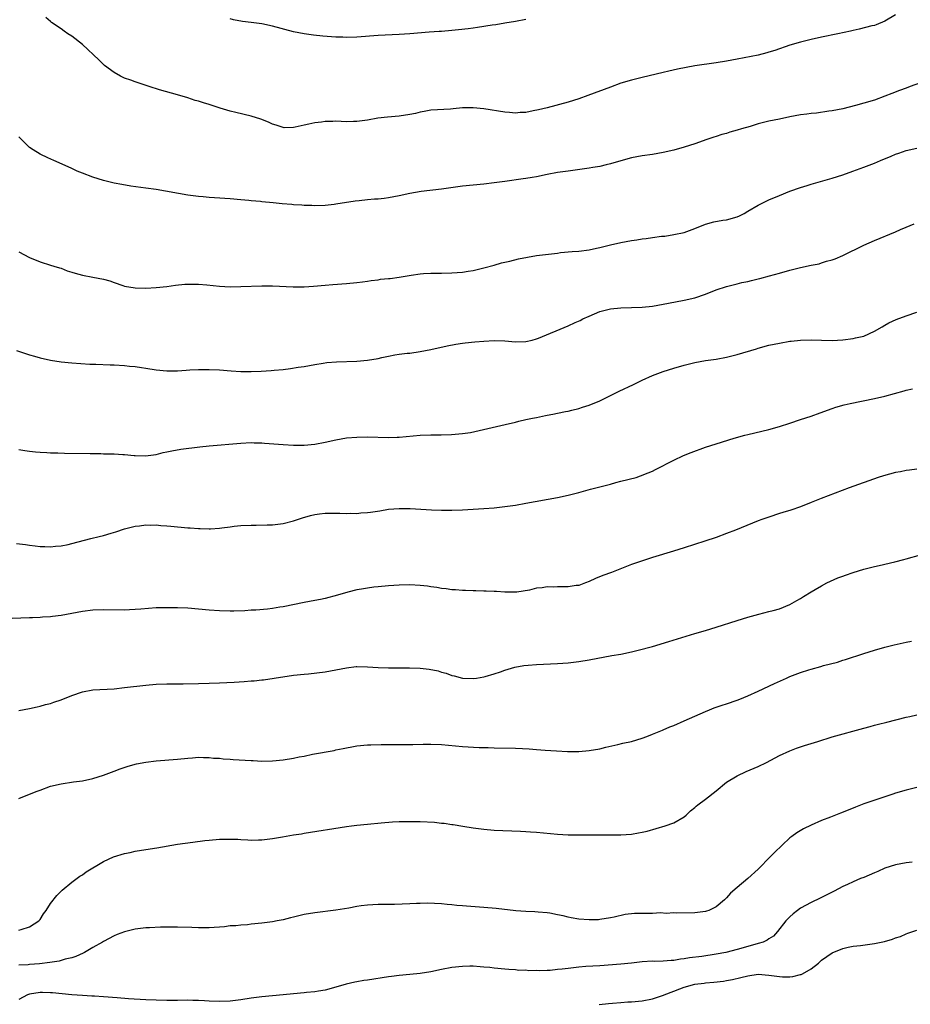
# Model space of a CAD drawing. Units: inches. Extents: x 2583000 to 2586000, y 1551000 to 1554000.
# Drawn here: x 2585557 to 2585726, y 1551149 to 1551336 of the extents above; entities that cross this region are included whole.
import ezdxf

# ---------------------------------------------------------------- set-up
doc = ezdxf.new("R2010")
doc.units = ezdxf.units.IN
doc.header["$MEASUREMENT"] = 0
doc.layers.add('LD25831551_10ft', color=82, linetype='Continuous')

msp = doc.modelspace()

# ---------------------------------------------------------------- linework, layer by layer
at = {"layer": 'LD25831551_10ft'}
for points, elevation in [([(2585723, 1551336.63), (2585721, 1551335.41), (2585719.3, 1551334.7), (2585719, 1551334.59), (2585718.49, 1551334.49), (2585716.11, 1551333.89), (2585715, 1551333.66), (2585714.47, 1551333.53), (2585712.07, 1551333), (2585709, 1551332.36), (2585707, 1551331.92), (2585705, 1551331.43), (2585703, 1551330.83), (2585700.14, 1551329.86), (2585699, 1551329.5), (2585698.61, 1551329.39), (2585697, 1551328.99), (2585693, 1551328.21), (2585691, 1551327.85), (2585689, 1551327.52), (2585685, 1551326.93), (2585683.36, 1551326.64), (2585681.7, 1551326.3), (2585680.07, 1551325.93), (2585679, 1551325.66), (2585675, 1551324.76), (2585673, 1551324.25), (2585671, 1551323.63), (2585669, 1551322.92), (2585664.7, 1551321.3), (2585663, 1551320.7), (2585661, 1551320.07), (2585657.01, 1551319), (2585655.4, 1551318.6), (2585654.39, 1551318.39), (2585653, 1551318.13), (2585651.91, 1551318.09), (2585651, 1551318), (2585649.89, 1551318.11), (2585649, 1551318.15), (2585645, 1551318.79), (2585643, 1551319), (2585641, 1551318.96), (2585639.2, 1551318.8), (2585638.75, 1551318.75), (2585635, 1551318.54), (2585633.72, 1551318.28), (2585633, 1551318.18), (2585632.07, 1551317.93), (2585631, 1551317.71), (2585629, 1551317.41), (2585626.77, 1551317.23), (2585624.97, 1551317.03), (2585623, 1551316.67), (2585621, 1551316.37), (2585620.37, 1551316.37), (2585619, 1551316.32), (2585617, 1551316.43), (2585616.41, 1551316.41), (2585615, 1551316.42), (2585614.3, 1551316.3), (2585613, 1551316.17), (2585611.88, 1551315.88), (2585611, 1551315.72), (2585609.31, 1551315.31), (2585609, 1551315.26), (2585607.22, 1551315.22), (2585607, 1551315.23), (2585605.68, 1551315.68), (2585605, 1551315.89), (2585604.28, 1551316.28), (2585602.83, 1551316.83), (2585601, 1551317.38), (2585598.08, 1551318.08), (2585597, 1551318.35), (2585595.08, 1551318.92), (2585593, 1551319.6), (2585591.92, 1551319.92), (2585591, 1551320.22), (2585590.38, 1551320.38), (2585589, 1551320.85), (2585587, 1551321.45), (2585583.58, 1551322.42), (2585581.66, 1551323), (2585579, 1551323.88), (2585578.21, 1551324.21), (2585577, 1551324.62), (2585576.25, 1551325), (2585575, 1551325.68), (2585573.22, 1551327), (2585573, 1551327.19), (2585572.1, 1551328.1), (2585571.13, 1551329), (2585570.05, 1551330.05), (2585569, 1551330.95), (2585567, 1551332.54), (2585566.28, 1551333), (2585565.53, 1551333.53), (2585565, 1551333.93), (2585563.15, 1551335.15), (2585563, 1551335.31), (2585562.1, 1551336.1)], 8050), ([(2585653, 1551335.69), (2585651, 1551335.32), (2585649, 1551335), (2585647.3, 1551334.7), (2585646.62, 1551334.62), (2585643.83, 1551334.17), (2585643, 1551334.08), (2585642.06, 1551333.94), (2585640.26, 1551333.74), (2585639, 1551333.62), (2585637, 1551333.47), (2585636.55, 1551333.45), (2585634.67, 1551333.33), (2585631, 1551333.02), (2585629, 1551332.87), (2585625, 1551332.69), (2585621, 1551332.39), (2585619, 1551332.32), (2585618.34, 1551332.34), (2585617, 1551332.36), (2585614.55, 1551332.55), (2585612.76, 1551332.76), (2585611, 1551333), (2585609, 1551333.4), (2585605, 1551334.46), (2585603, 1551334.87), (2585601, 1551335.15), (2585599.35, 1551335.35), (2585597.65, 1551335.65), (2585597, 1551335.85)], 8060), ([(2585727.75, 1551323.75), (2585725.78, 1551323), (2585725, 1551322.73), (2585723.74, 1551322.26), (2585722.3, 1551321.7), (2585721, 1551321.18), (2585719, 1551320.46), (2585717, 1551319.85), (2585715.43, 1551319.43), (2585713, 1551318.82), (2585711, 1551318.41), (2585710.34, 1551318.34), (2585708.02, 1551317.98), (2585707, 1551317.91), (2585706.22, 1551317.78), (2585705, 1551317.63), (2585703, 1551317.26), (2585701, 1551316.86), (2585699, 1551316.44), (2585697, 1551315.94), (2585695.47, 1551315.47), (2585693.83, 1551315), (2585693, 1551314.73), (2585691.64, 1551314.36), (2585691, 1551314.14), (2585690.08, 1551313.92), (2585689, 1551313.56), (2585688.57, 1551313.43), (2585687.28, 1551313), (2585685, 1551312.19), (2585683, 1551311.55), (2585681, 1551310.99), (2585679, 1551310.53), (2585677, 1551310.17), (2585675, 1551309.87), (2585673, 1551309.51), (2585670.96, 1551308.96), (2585669, 1551308.35), (2585668.17, 1551308.17), (2585667, 1551307.86), (2585665.66, 1551307.66), (2585665, 1551307.53), (2585661, 1551307.02), (2585659, 1551306.72), (2585657, 1551306.34), (2585655, 1551305.93), (2585654.19, 1551305.81), (2585653, 1551305.59), (2585652.47, 1551305.53), (2585649, 1551305.05), (2585647, 1551304.75), (2585645, 1551304.52), (2585643, 1551304.33), (2585641, 1551304.13), (2585637, 1551303.61), (2585633.14, 1551303.14), (2585631, 1551302.77), (2585629, 1551302.31), (2585627, 1551301.92), (2585626.16, 1551301.84), (2585625, 1551301.71), (2585624.31, 1551301.69), (2585623, 1551301.59), (2585621.4, 1551301.4), (2585620.67, 1551301.33), (2585617, 1551300.72), (2585616.67, 1551300.67), (2585615, 1551300.48), (2585613, 1551300.42), (2585612.47, 1551300.47), (2585611, 1551300.5), (2585610.57, 1551300.57), (2585609, 1551300.64), (2585608.68, 1551300.68), (2585606.81, 1551300.81), (2585605.11, 1551301), (2585603, 1551301.2), (2585602.75, 1551301.25), (2585601, 1551301.38), (2585600.55, 1551301.45), (2585599, 1551301.57), (2585597, 1551301.76), (2585594.05, 1551301.95), (2585593, 1551301.99), (2585591.89, 1551302.11), (2585591, 1551302.17), (2585589, 1551302.47), (2585583, 1551303.5), (2585581, 1551303.8), (2585578.18, 1551304.18), (2585576.45, 1551304.45), (2585575, 1551304.73), (2585573, 1551305.23), (2585571, 1551305.83), (2585569, 1551306.6), (2585568.04, 1551307), (2585567, 1551307.51), (2585564.6, 1551308.6), (2585563.61, 1551309), (2585562.49, 1551309.51), (2585561, 1551310.23), (2585559.71, 1551311), (2585559, 1551311.5), (2585558.23, 1551312.23), (2585557.46, 1551313), (2585557, 1551313.5)], 8040), ([(2585557, 1551291.73), (2585559, 1551290.62), (2585561, 1551289.82), (2585563, 1551289.21), (2585563.6, 1551289), (2585564.67, 1551288.67), (2585565, 1551288.6), (2585566.14, 1551288.14), (2585567, 1551287.88), (2585567.65, 1551287.65), (2585569, 1551287.27), (2585571, 1551286.91), (2585573, 1551286.53), (2585574.21, 1551286.21), (2585575, 1551285.89), (2585576.66, 1551285.34), (2585577, 1551285.24), (2585579, 1551284.91), (2585581, 1551284.85), (2585583, 1551284.93), (2585585, 1551285.15), (2585586.61, 1551285.39), (2585588.43, 1551285.57), (2585589, 1551285.59), (2585589.57, 1551285.57), (2585591, 1551285.58), (2585592.56, 1551285.44), (2585595, 1551285.2), (2585597, 1551285.11), (2585599, 1551285.12), (2585603, 1551285.26), (2585605, 1551285.25), (2585608.91, 1551285.09), (2585611, 1551285.1), (2585612.79, 1551285.21), (2585615, 1551285.43), (2585616.45, 1551285.55), (2585619, 1551285.71), (2585621, 1551285.9), (2585622.03, 1551286.03), (2585623, 1551286.17), (2585623.71, 1551286.29), (2585625, 1551286.42), (2585625.49, 1551286.51), (2585627, 1551286.64), (2585627.31, 1551286.69), (2585629, 1551286.9), (2585631.28, 1551287.28), (2585633, 1551287.52), (2585633.58, 1551287.58), (2585635, 1551287.66), (2585635.68, 1551287.68), (2585637, 1551287.68), (2585639, 1551287.72), (2585641, 1551287.88), (2585642.06, 1551288.06), (2585643, 1551288.2), (2585645, 1551288.67), (2585647, 1551289.21), (2585648.4, 1551289.6), (2585649.93, 1551289.93), (2585651.61, 1551290.39), (2585653.28, 1551290.72), (2585655, 1551291.01), (2585657.3, 1551291.3), (2585659, 1551291.48), (2585659.56, 1551291.56), (2585661.78, 1551291.78), (2585663, 1551291.87), (2585665, 1551292.11), (2585666.38, 1551292.38), (2585667, 1551292.52), (2585668.99, 1551293.01), (2585671, 1551293.48), (2585673, 1551293.86), (2585674, 1551294), (2585675, 1551294.18), (2585675.75, 1551294.25), (2585677, 1551294.45), (2585678.67, 1551294.67), (2585679.29, 1551294.71), (2585681, 1551294.97), (2585683, 1551295.4), (2585685, 1551296.11), (2585687, 1551296.93), (2585688.6, 1551297.4), (2585690.29, 1551297.71), (2585691, 1551297.8), (2585693, 1551298.36), (2585693.44, 1551298.56), (2585694.3, 1551299), (2585695, 1551299.39), (2585697, 1551300.58), (2585698.62, 1551301.38), (2585699, 1551301.56), (2585701, 1551302.39), (2585703, 1551303.18), (2585705, 1551303.9), (2585706.28, 1551304.28), (2585707, 1551304.51), (2585711, 1551305.65), (2585713, 1551306.3), (2585714.91, 1551307), (2585717, 1551307.72), (2585719, 1551308.48), (2585720.15, 1551309), (2585722.15, 1551309.85), (2585723, 1551310.23), (2585723.59, 1551310.41), (2585725, 1551310.92), (2585727, 1551311.34)], 8030), ([(2585556.53, 1551273), (2585559, 1551272.21), (2585559.93, 1551271.93), (2585561, 1551271.63), (2585563, 1551271.17), (2585565, 1551270.86), (2585567, 1551270.67), (2585570.44, 1551270.44), (2585571.57, 1551270.43), (2585574.3, 1551270.3), (2585575, 1551270.3), (2585577, 1551270.18), (2585577.93, 1551270.07), (2585579, 1551269.98), (2585580.2, 1551269.8), (2585581, 1551269.7), (2585583, 1551269.39), (2585585, 1551269.18), (2585586.8, 1551269.2), (2585587, 1551269.19), (2585588.67, 1551269.33), (2585589.36, 1551269.36), (2585591, 1551269.46), (2585593, 1551269.46), (2585595, 1551269.37), (2585597.19, 1551269.19), (2585599, 1551269.07), (2585600.95, 1551269.05), (2585602.87, 1551269.13), (2585604.75, 1551269.25), (2585605.32, 1551269.32), (2585607, 1551269.46), (2585608.39, 1551269.61), (2585609.85, 1551269.85), (2585611, 1551270.01), (2585613, 1551270.38), (2585614.62, 1551270.62), (2585615.27, 1551270.73), (2585617.13, 1551270.87), (2585621, 1551271), (2585623, 1551271.18), (2585625, 1551271.54), (2585625.71, 1551271.71), (2585627, 1551271.98), (2585628.2, 1551272.2), (2585629, 1551272.32), (2585630.51, 1551272.51), (2585631, 1551272.55), (2585633, 1551272.81), (2585635, 1551273.19), (2585638.09, 1551273.91), (2585639.76, 1551274.24), (2585641, 1551274.4), (2585641.51, 1551274.49), (2585643.32, 1551274.68), (2585645, 1551274.8), (2585647, 1551274.89), (2585649, 1551274.83), (2585651, 1551274.68), (2585653, 1551274.72), (2585654.2, 1551275), (2585655, 1551275.22), (2585655.37, 1551275.37), (2585661, 1551277.72), (2585662.32, 1551278.32), (2585663.28, 1551278.72), (2585663.81, 1551279), (2585665, 1551279.55), (2585667, 1551280.41), (2585669, 1551280.94), (2585671, 1551281.11), (2585673, 1551281.17), (2585675, 1551281.25), (2585677, 1551281.44), (2585679, 1551281.78), (2585680, 1551282), (2585683, 1551282.55), (2585685, 1551283), (2585687, 1551283.72), (2585689, 1551284.52), (2585691, 1551285.16), (2585692.5, 1551285.5), (2585693, 1551285.66), (2585693.88, 1551285.88), (2585695, 1551286.12), (2585695.7, 1551286.3), (2585697, 1551286.58), (2585697.31, 1551286.69), (2585699.14, 1551287.14), (2585701, 1551287.68), (2585703, 1551288.24), (2585705, 1551288.75), (2585707, 1551289.17), (2585708.53, 1551289.47), (2585709, 1551289.61), (2585709.92, 1551289.92), (2585711, 1551290.21), (2585711.59, 1551290.41), (2585713, 1551291.02), (2585717, 1551293), (2585719, 1551293.87), (2585723, 1551295.52), (2585723.93, 1551295.93), (2585725, 1551296.37), (2585726.55, 1551297)], 8020), ([(2585557, 1551254.29), (2585558.1, 1551254.1), (2585559, 1551253.96), (2585560.14, 1551253.86), (2585561, 1551253.75), (2585562.3, 1551253.7), (2585563, 1551253.65), (2585564.37, 1551253.63), (2585565.59, 1551253.59), (2585570.47, 1551253.53), (2585571, 1551253.5), (2585572.51, 1551253.49), (2585573, 1551253.47), (2585575, 1551253.43), (2585576.66, 1551253.34), (2585577, 1551253.34), (2585578.84, 1551253.16), (2585579, 1551253.16), (2585580.93, 1551253.07), (2585583, 1551253.34), (2585584.31, 1551253.69), (2585585, 1551253.81), (2585585.96, 1551254.04), (2585587.68, 1551254.32), (2585591.23, 1551254.77), (2585593.04, 1551254.96), (2585599, 1551255.48), (2585601, 1551255.59), (2585601.56, 1551255.56), (2585603, 1551255.55), (2585603.49, 1551255.49), (2585607, 1551255.23), (2585609, 1551255.12), (2585611, 1551255.11), (2585613, 1551255.28), (2585615, 1551255.67), (2585617, 1551256.12), (2585619, 1551256.46), (2585621, 1551256.64), (2585623, 1551256.69), (2585627, 1551256.57), (2585628.6, 1551256.6), (2585629, 1551256.62), (2585633, 1551256.98), (2585635, 1551257.05), (2585636.96, 1551257.04), (2585638.9, 1551257.1), (2585641, 1551257.3), (2585642.48, 1551257.52), (2585644.15, 1551257.85), (2585649.05, 1551259), (2585651, 1551259.47), (2585651.64, 1551259.64), (2585653, 1551259.93), (2585654.23, 1551260.23), (2585655, 1551260.36), (2585656.73, 1551260.73), (2585657, 1551260.77), (2585658.08, 1551261), (2585659, 1551261.17), (2585660.52, 1551261.48), (2585661, 1551261.55), (2585661.7, 1551261.7), (2585663, 1551262.02), (2585663.73, 1551262.27), (2585665, 1551262.65), (2585667, 1551263.5), (2585670.68, 1551265.32), (2585673.4, 1551266.6), (2585675, 1551267.41), (2585677, 1551268.31), (2585679, 1551269.06), (2585681, 1551269.67), (2585683, 1551270.26), (2585685, 1551270.76), (2585687, 1551271.11), (2585689, 1551271.37), (2585691, 1551271.76), (2585693, 1551272.29), (2585696.64, 1551273.36), (2585697, 1551273.48), (2585699, 1551274.02), (2585701, 1551274.44), (2585703, 1551274.77), (2585703.22, 1551274.78), (2585705, 1551274.99), (2585707.05, 1551275.05), (2585709, 1551274.96), (2585711, 1551274.93), (2585713, 1551275.04), (2585715, 1551275.3), (2585715.41, 1551275.41), (2585717, 1551275.77), (2585719, 1551276.66), (2585720.46, 1551277.54), (2585721, 1551277.81), (2585721.74, 1551278.26), (2585723.1, 1551278.9), (2585725, 1551279.62), (2585727, 1551280.27)], 8010), ([(2585556.5, 1551236.5), (2585558.26, 1551236.26), (2585559, 1551236.14), (2585560.05, 1551236.05), (2585561, 1551235.92), (2585561.91, 1551235.91), (2585563, 1551235.83), (2585563.94, 1551235.94), (2585565, 1551236.02), (2585566.31, 1551236.31), (2585567, 1551236.45), (2585570.6, 1551237.4), (2585572.21, 1551237.79), (2585573, 1551237.99), (2585574.43, 1551238.43), (2585575.33, 1551238.67), (2585577, 1551239.23), (2585579, 1551239.74), (2585579.84, 1551239.84), (2585581, 1551240.01), (2585581.97, 1551239.97), (2585583, 1551240), (2585583.88, 1551239.88), (2585585, 1551239.82), (2585585.73, 1551239.73), (2585589, 1551239.43), (2585589.42, 1551239.42), (2585591, 1551239.29), (2585591.3, 1551239.3), (2585593, 1551239.24), (2585593.26, 1551239.27), (2585595, 1551239.35), (2585595.43, 1551239.43), (2585597, 1551239.63), (2585597.73, 1551239.73), (2585599, 1551239.87), (2585601, 1551239.94), (2585601.92, 1551239.92), (2585603.98, 1551239.98), (2585605, 1551240.04), (2585607, 1551240.29), (2585609, 1551240.75), (2585610.69, 1551241.31), (2585612.21, 1551241.79), (2585613, 1551241.97), (2585613.9, 1551242.1), (2585615, 1551242.22), (2585617, 1551242.23), (2585617.78, 1551242.22), (2585619, 1551242.16), (2585619.79, 1551242.21), (2585621, 1551242.17), (2585621.72, 1551242.28), (2585623, 1551242.33), (2585623.56, 1551242.44), (2585625.32, 1551242.68), (2585627, 1551242.96), (2585629, 1551243.12), (2585631.1, 1551243.1), (2585635.15, 1551242.85), (2585637, 1551242.78), (2585639, 1551242.78), (2585641, 1551242.85), (2585643, 1551242.95), (2585645, 1551243.09), (2585647, 1551243.26), (2585649, 1551243.48), (2585651, 1551243.76), (2585653, 1551244.09), (2585659, 1551245.18), (2585661, 1551245.62), (2585663, 1551246.15), (2585665.23, 1551246.77), (2585669, 1551247.73), (2585670, 1551248), (2585671, 1551248.25), (2585673.86, 1551249), (2585674.73, 1551249.27), (2585676.17, 1551249.83), (2585677, 1551250.2), (2585677.53, 1551250.47), (2585681, 1551252.26), (2585682.87, 1551253.13), (2585684.28, 1551253.72), (2585687, 1551254.71), (2585689, 1551255.36), (2585692.41, 1551256.41), (2585694.43, 1551257), (2585695, 1551257.15), (2585699, 1551258.07), (2585701, 1551258.63), (2585703, 1551259.27), (2585705, 1551259.93), (2585707, 1551260.61), (2585708.75, 1551261.25), (2585711, 1551262.04), (2585711.72, 1551262.28), (2585713.28, 1551262.72), (2585714.4, 1551263), (2585719, 1551263.92), (2585721, 1551264.37), (2585724.62, 1551265.38), (2585725, 1551265.54), (2585726.21, 1551265.79)], 8000), ([(2585727, 1551250.58), (2585725.65, 1551250.35), (2585725, 1551250.28), (2585723.93, 1551250.07), (2585723, 1551249.92), (2585720.69, 1551249.31), (2585719.73, 1551249), (2585714.19, 1551247), (2585708.9, 1551245), (2585707, 1551244.22), (2585705, 1551243.44), (2585703.18, 1551242.82), (2585701.67, 1551242.33), (2585701, 1551242.13), (2585699, 1551241.48), (2585697.7, 1551241), (2585697, 1551240.74), (2585692.68, 1551239), (2585691, 1551238.35), (2585689, 1551237.62), (2585686.89, 1551236.89), (2585683, 1551235.63), (2585680.95, 1551235), (2585677, 1551233.85), (2585674.86, 1551233.14), (2585673, 1551232.47), (2585669.19, 1551231), (2585667.59, 1551230.41), (2585666.16, 1551229.84), (2585665, 1551229.29), (2585664.31, 1551229), (2585663, 1551228.55), (2585662.51, 1551228.51), (2585661, 1551228.26), (2585659, 1551228.24), (2585658.18, 1551228.18), (2585657, 1551228.25), (2585656.05, 1551228.05), (2585655, 1551228.03), (2585653.66, 1551227.66), (2585651.29, 1551227.29), (2585651, 1551227.26), (2585649, 1551227.29), (2585647.41, 1551227.41), (2585647, 1551227.4), (2585645.48, 1551227.48), (2585645, 1551227.46), (2585643.52, 1551227.52), (2585643, 1551227.51), (2585641.57, 1551227.57), (2585641, 1551227.57), (2585639.68, 1551227.68), (2585639, 1551227.71), (2585637.87, 1551227.87), (2585637, 1551227.98), (2585636.13, 1551228.13), (2585635, 1551228.28), (2585634.37, 1551228.37), (2585633, 1551228.5), (2585631, 1551228.62), (2585629, 1551228.61), (2585627, 1551228.48), (2585625, 1551228.29), (2585624.2, 1551228.2), (2585623, 1551228.04), (2585621.85, 1551227.85), (2585621, 1551227.69), (2585619.26, 1551227.26), (2585617.33, 1551226.67), (2585615, 1551226.07), (2585614.1, 1551225.9), (2585613, 1551225.66), (2585611, 1551225.3), (2585607, 1551224.51), (2585606.41, 1551224.4), (2585605, 1551224.19), (2585604.07, 1551224.07), (2585601.87, 1551223.87), (2585601, 1551223.84), (2585599.75, 1551223.75), (2585597.69, 1551223.69), (2585597, 1551223.69), (2585595, 1551223.74), (2585593, 1551223.88), (2585589, 1551224.2), (2585587, 1551224.29), (2585585, 1551224.32), (2585583, 1551224.27), (2585580.06, 1551224.06), (2585579, 1551223.97), (2585577.94, 1551223.94), (2585577, 1551223.88), (2585573, 1551223.92), (2585571, 1551223.84), (2585569, 1551223.58), (2585567, 1551223.2), (2585565, 1551222.85), (2585563.33, 1551222.67), (2585563, 1551222.61), (2585561.47, 1551222.53), (2585561, 1551222.47), (2585559.59, 1551222.41), (2585559, 1551222.37), (2585555.74, 1551222.26)], 7990), ([(2585557, 1551204.86), (2585559, 1551205.23), (2585560.44, 1551205.56), (2585561, 1551205.67), (2585562.04, 1551205.96), (2585563, 1551206.18), (2585563.6, 1551206.4), (2585565, 1551206.86), (2585567, 1551207.7), (2585569, 1551208.41), (2585571, 1551208.76), (2585575, 1551208.98), (2585577, 1551209.18), (2585581, 1551209.66), (2585583, 1551209.85), (2585585, 1551209.93), (2585588.07, 1551209.93), (2585591, 1551209.97), (2585593, 1551210.02), (2585595, 1551210.08), (2585597.78, 1551210.22), (2585599.66, 1551210.34), (2585601, 1551210.46), (2585601.52, 1551210.48), (2585603, 1551210.66), (2585603.32, 1551210.68), (2585605.34, 1551211), (2585609, 1551211.51), (2585611, 1551211.74), (2585611.8, 1551211.8), (2585615, 1551212.14), (2585617, 1551212.52), (2585619, 1551212.96), (2585620.83, 1551213.17), (2585621, 1551213.19), (2585623, 1551213.12), (2585625, 1551212.98), (2585627, 1551212.9), (2585629, 1551212.91), (2585630.94, 1551212.94), (2585633, 1551212.89), (2585634.7, 1551212.7), (2585636.36, 1551212.36), (2585637, 1551212.13), (2585637.92, 1551211.92), (2585639, 1551211.48), (2585639.41, 1551211.42), (2585641, 1551211), (2585643, 1551210.91), (2585643.66, 1551211), (2585645, 1551211.2), (2585645.26, 1551211.26), (2585647, 1551211.79), (2585648.19, 1551212.19), (2585649, 1551212.49), (2585650.93, 1551213.07), (2585652.63, 1551213.37), (2585653.43, 1551213.43), (2585655, 1551213.57), (2585659, 1551213.74), (2585661, 1551213.9), (2585662.03, 1551214.03), (2585663, 1551214.15), (2585665, 1551214.47), (2585669.24, 1551215.24), (2585671, 1551215.53), (2585673, 1551215.94), (2585674.25, 1551216.25), (2585676.99, 1551216.99), (2585680.09, 1551217.91), (2585685, 1551219.43), (2585687, 1551220), (2585689, 1551220.6), (2585693, 1551221.91), (2585695, 1551222.53), (2585697.1, 1551223.1), (2585699, 1551223.57), (2585699.81, 1551223.81), (2585701, 1551224.12), (2585703, 1551224.94), (2585704.32, 1551225.68), (2585705, 1551226.09), (2585705.54, 1551226.46), (2585707, 1551227.34), (2585707.75, 1551227.75), (2585709, 1551228.47), (2585710.01, 1551229), (2585712.05, 1551229.95), (2585713, 1551230.29), (2585713.51, 1551230.49), (2585715, 1551231), (2585717, 1551231.6), (2585719, 1551232.11), (2585720.44, 1551232.44), (2585721, 1551232.55), (2585722.88, 1551233), (2585724.54, 1551233.46), (2585725, 1551233.6), (2585727.7, 1551234.3)], 7980), ([(2585557, 1551188.17), (2585559.02, 1551189), (2585560.45, 1551189.55), (2585561, 1551189.79), (2585563, 1551190.5), (2585565, 1551190.99), (2585567.33, 1551191.33), (2585569, 1551191.53), (2585571, 1551191.98), (2585573, 1551192.62), (2585575, 1551193.36), (2585576.18, 1551193.82), (2585577.69, 1551194.31), (2585579.27, 1551194.73), (2585581, 1551195.08), (2585583, 1551195.32), (2585587, 1551195.61), (2585589, 1551195.82), (2585589.88, 1551195.88), (2585591, 1551195.99), (2585591.93, 1551195.93), (2585593, 1551195.96), (2585593.84, 1551195.84), (2585595, 1551195.8), (2585595.69, 1551195.69), (2585597, 1551195.61), (2585597.56, 1551195.56), (2585601, 1551195.37), (2585601.36, 1551195.36), (2585603, 1551195.28), (2585605, 1551195.29), (2585607, 1551195.49), (2585609, 1551195.83), (2585610.06, 1551196.06), (2585611, 1551196.23), (2585612.57, 1551196.57), (2585616.7, 1551197.3), (2585617, 1551197.38), (2585618.37, 1551197.63), (2585619, 1551197.79), (2585620.04, 1551197.96), (2585621, 1551198.15), (2585623, 1551198.34), (2585623.63, 1551198.37), (2585625.58, 1551198.42), (2585627, 1551198.4), (2585627.59, 1551198.41), (2585629, 1551198.38), (2585630.38, 1551198.38), (2585631.56, 1551198.44), (2585633.52, 1551198.48), (2585635, 1551198.48), (2585637, 1551198.39), (2585641, 1551198.06), (2585644.14, 1551197.86), (2585645.84, 1551197.84), (2585647, 1551197.78), (2585651, 1551197.74), (2585652.34, 1551197.66), (2585653.6, 1551197.6), (2585655, 1551197.47), (2585656.67, 1551197.33), (2585658.8, 1551197.2), (2585660.89, 1551197.11), (2585663, 1551197.1), (2585665, 1551197.26), (2585667, 1551197.6), (2585668.12, 1551197.88), (2585670.39, 1551198.39), (2585671.36, 1551198.64), (2585673, 1551199), (2585675, 1551199.6), (2585675.91, 1551199.91), (2585677, 1551200.35), (2585678.86, 1551201.14), (2585679, 1551201.18), (2585680.26, 1551201.74), (2585681, 1551202.03), (2585683, 1551202.87), (2585687, 1551204.69), (2585687.74, 1551205), (2585688.64, 1551205.36), (2585689, 1551205.45), (2585690.14, 1551205.86), (2585691, 1551206.1), (2585693, 1551206.81), (2585693.48, 1551207), (2585695, 1551207.64), (2585697, 1551208.51), (2585700.05, 1551209.95), (2585702.36, 1551211), (2585703, 1551211.27), (2585705, 1551212.05), (2585706.56, 1551212.56), (2585707, 1551212.7), (2585708.83, 1551213.17), (2585709.34, 1551213.34), (2585711.99, 1551214.01), (2585713, 1551214.36), (2585713.5, 1551214.5), (2585717, 1551215.63), (2585719, 1551216.26), (2585721, 1551216.83), (2585722.71, 1551217.29), (2585725, 1551217.82), (2585726.01, 1551217.99)], 7970), ([(2585557, 1551163.23), (2585557.39, 1551163.39), (2585559, 1551163.89), (2585560.78, 1551165), (2585561, 1551165.27), (2585561.65, 1551166.35), (2585562.12, 1551167), (2585563, 1551168.28), (2585564.16, 1551169.84), (2585565, 1551170.62), (2585565.18, 1551170.82), (2585567, 1551172.35), (2585568.54, 1551173.46), (2585569, 1551173.75), (2585569.73, 1551174.27), (2585573, 1551176.24), (2585574.89, 1551177.11), (2585577, 1551177.76), (2585578.03, 1551177.97), (2585579, 1551178.2), (2585581, 1551178.54), (2585583.13, 1551178.87), (2585587, 1551179.53), (2585589.93, 1551179.93), (2585592.21, 1551180.21), (2585593, 1551180.29), (2585595, 1551180.46), (2585597, 1551180.49), (2585598.45, 1551180.45), (2585599, 1551180.4), (2585600.37, 1551180.37), (2585601, 1551180.31), (2585602.36, 1551180.36), (2585603, 1551180.36), (2585604.52, 1551180.52), (2585605, 1551180.59), (2585606.91, 1551180.91), (2585609, 1551181.28), (2585610.49, 1551181.51), (2585611, 1551181.62), (2585619, 1551182.86), (2585620, 1551183), (2585621, 1551183.12), (2585623, 1551183.32), (2585625.57, 1551183.57), (2585627.74, 1551183.74), (2585629, 1551183.8), (2585631, 1551183.85), (2585631.83, 1551183.83), (2585633, 1551183.82), (2585635.67, 1551183.67), (2585637, 1551183.53), (2585637.5, 1551183.5), (2585639, 1551183.26), (2585639.24, 1551183.24), (2585641.08, 1551182.92), (2585643, 1551182.6), (2585645, 1551182.35), (2585647, 1551182.2), (2585651.98, 1551182.02), (2585653, 1551181.96), (2585653.88, 1551181.88), (2585655, 1551181.82), (2585659, 1551181.44), (2585661, 1551181.3), (2585663, 1551181.27), (2585665, 1551181.31), (2585667, 1551181.3), (2585669.27, 1551181.27), (2585671, 1551181.29), (2585673, 1551181.45), (2585674.34, 1551181.66), (2585675, 1551181.79), (2585675.98, 1551182.02), (2585679.36, 1551183), (2585681, 1551183.59), (2585683, 1551184.72), (2585683.32, 1551185), (2585684.16, 1551185.84), (2585685, 1551186.46), (2585685.26, 1551186.74), (2585685.58, 1551187), (2585687, 1551188.03), (2585689, 1551189.62), (2585691, 1551191.25), (2585693, 1551192.5), (2585694.71, 1551193.29), (2585697, 1551194.27), (2585698.55, 1551195), (2585701, 1551196.3), (2585703, 1551197.24), (2585704.26, 1551197.74), (2585705, 1551197.96), (2585705.77, 1551198.23), (2585707, 1551198.58), (2585708.28, 1551199), (2585711, 1551199.85), (2585717, 1551201.49), (2585718.2, 1551201.8), (2585719, 1551202.04), (2585719.77, 1551202.23), (2585721.33, 1551202.67), (2585725, 1551203.57), (2585725.72, 1551203.72), (2585727, 1551204.01)], 7960), ([(2585727, 1551190.25), (2585725, 1551189.76), (2585723, 1551189.17), (2585722.46, 1551189), (2585721, 1551188.5), (2585717, 1551187.16), (2585715.43, 1551186.57), (2585715, 1551186.38), (2585712.6, 1551185.4), (2585710.65, 1551184.65), (2585709, 1551183.99), (2585707, 1551183.12), (2585705.56, 1551182.44), (2585704.29, 1551181.71), (2585703.33, 1551181), (2585703, 1551180.73), (2585700.07, 1551177.93), (2585699.13, 1551177), (2585697.19, 1551175), (2585697, 1551174.82), (2585695.04, 1551173), (2585693, 1551171.35), (2585691.77, 1551170.23), (2585691, 1551169.39), (2585690.6, 1551169), (2585689, 1551167.67), (2585687.63, 1551167), (2585687.17, 1551166.83), (2585687, 1551166.78), (2585685, 1551166.51), (2585681.51, 1551166.49), (2585681, 1551166.52), (2585679.58, 1551166.42), (2585678.5, 1551166.5), (2585677, 1551166.43), (2585673.59, 1551166.41), (2585671.77, 1551166.23), (2585669.72, 1551165.72), (2585669, 1551165.58), (2585667, 1551165.25), (2585666.77, 1551165.23), (2585665, 1551165.19), (2585663, 1551165.36), (2585661.59, 1551165.59), (2585661, 1551165.71), (2585660.03, 1551165.97), (2585659, 1551166.16), (2585657.55, 1551166.45), (2585657, 1551166.53), (2585655.34, 1551166.66), (2585654.72, 1551166.72), (2585653, 1551166.78), (2585651.08, 1551166.92), (2585647.35, 1551167.35), (2585645, 1551167.54), (2585641.77, 1551167.77), (2585641, 1551167.86), (2585639.93, 1551167.93), (2585639, 1551168.05), (2585638.11, 1551168.11), (2585637, 1551168.24), (2585634.35, 1551168.35), (2585633, 1551168.3), (2585632.29, 1551168.29), (2585631, 1551168.21), (2585628.12, 1551168.12), (2585627, 1551168.13), (2585626.09, 1551168.09), (2585625, 1551168.11), (2585624.03, 1551168.03), (2585623, 1551168), (2585621.83, 1551167.83), (2585621, 1551167.74), (2585619.44, 1551167.44), (2585617, 1551167.01), (2585613, 1551166.53), (2585611, 1551166.19), (2585609, 1551165.72), (2585608.43, 1551165.57), (2585607, 1551165.23), (2585605.92, 1551165), (2585605, 1551164.83), (2585603, 1551164.55), (2585601, 1551164.36), (2585600.26, 1551164.26), (2585599, 1551164.22), (2585598.08, 1551164.08), (2585597, 1551164.04), (2585595.89, 1551163.89), (2585593, 1551163.69), (2585591, 1551163.69), (2585589.74, 1551163.74), (2585587, 1551163.82), (2585585.82, 1551163.82), (2585583.79, 1551163.79), (2585581.71, 1551163.71), (2585581, 1551163.66), (2585579, 1551163.42), (2585577, 1551162.94), (2585575.6, 1551162.4), (2585575, 1551162.19), (2585573, 1551161.11), (2585572.83, 1551161), (2585571, 1551159.96), (2585569.43, 1551159), (2585569.14, 1551158.86), (2585567.76, 1551158.24), (2585567, 1551158.03), (2585565.76, 1551157.76), (2585564.6, 1551157.4), (2585562.87, 1551157.13), (2585560.88, 1551156.88), (2585559, 1551156.75), (2585558.71, 1551156.71), (2585557, 1551156.62)], 7950), ([(2585726.15, 1551176.15), (2585725, 1551175.98), (2585723, 1551175.62), (2585721, 1551174.96), (2585719.66, 1551174.34), (2585719, 1551174.08), (2585717, 1551173.24), (2585716.37, 1551173), (2585715, 1551172.41), (2585713.89, 1551171.89), (2585713, 1551171.49), (2585711.36, 1551170.64), (2585708.7, 1551169.3), (2585707, 1551168.51), (2585705, 1551167.4), (2585704.44, 1551167), (2585703.64, 1551166.36), (2585703, 1551165.8), (2585702.24, 1551165), (2585700.65, 1551163), (2585699.87, 1551162.13), (2585699, 1551161.59), (2585698.67, 1551161.33), (2585697.91, 1551161), (2585697, 1551160.72), (2585695, 1551160.17), (2585693, 1551159.58), (2585690.88, 1551159), (2585689, 1551158.67), (2585686.29, 1551158.29), (2585684, 1551158), (2585683, 1551157.79), (2585682.25, 1551157.75), (2585681, 1551157.49), (2585680.49, 1551157.51), (2585679, 1551157.35), (2585677.33, 1551157.33), (2585677, 1551157.37), (2585675, 1551157.26), (2585672.99, 1551157.01), (2585671, 1551156.82), (2585667, 1551156.51), (2585664.35, 1551156.35), (2585663, 1551156.23), (2585661, 1551156.01), (2585659.85, 1551155.85), (2585659, 1551155.78), (2585657.62, 1551155.62), (2585657, 1551155.63), (2585655.53, 1551155.53), (2585655, 1551155.59), (2585653.55, 1551155.55), (2585653, 1551155.64), (2585651.63, 1551155.63), (2585651, 1551155.74), (2585649.77, 1551155.77), (2585649, 1551155.87), (2585647, 1551156.04), (2585646.16, 1551156.16), (2585645, 1551156.25), (2585644.33, 1551156.33), (2585643, 1551156.4), (2585642.41, 1551156.41), (2585641, 1551156.39), (2585639, 1551156.18), (2585637, 1551155.81), (2585635, 1551155.38), (2585633, 1551155.05), (2585631, 1551154.85), (2585629, 1551154.67), (2585627.52, 1551154.48), (2585627, 1551154.41), (2585623, 1551153.77), (2585622.31, 1551153.69), (2585621, 1551153.47), (2585620.58, 1551153.42), (2585618.96, 1551153.04), (2585617, 1551152.42), (2585615, 1551151.9), (2585613.72, 1551151.72), (2585613, 1551151.59), (2585611.43, 1551151.43), (2585611, 1551151.37), (2585605, 1551150.82), (2585603, 1551150.6), (2585601, 1551150.35), (2585599, 1551150.07), (2585597, 1551149.83), (2585595, 1551149.72), (2585593, 1551149.8), (2585592.16, 1551149.84), (2585591, 1551149.92), (2585589.95, 1551149.95), (2585589, 1551149.96), (2585587, 1551149.92), (2585585, 1551149.92), (2585583, 1551149.98), (2585581, 1551150.06), (2585577.75, 1551150.25), (2585575.6, 1551150.4), (2585573, 1551150.61), (2585571.28, 1551150.72), (2585570.77, 1551150.77), (2585569, 1551150.85), (2585567, 1551151), (2585563.38, 1551151.38), (2585563, 1551151.4), (2585561.43, 1551151.43), (2585561, 1551151.42), (2585559, 1551151.13), (2585558.62, 1551151), (2585557, 1551150.13)], 7940), ([(2585666.86, 1551149.14), (2585668.63, 1551149.37), (2585669.42, 1551149.42), (2585671, 1551149.57), (2585672.33, 1551149.67), (2585673, 1551149.7), (2585675, 1551149.87), (2585677, 1551150.24), (2585679.06, 1551150.94), (2585679.16, 1551151), (2585681, 1551151.68), (2585682.13, 1551152.13), (2585683, 1551152.43), (2585685, 1551153.03), (2585686.77, 1551153.23), (2585687, 1551153.27), (2585688.61, 1551153.39), (2585690.41, 1551153.59), (2585691, 1551153.69), (2585692.1, 1551153.9), (2585693.72, 1551154.28), (2585695, 1551154.62), (2585697, 1551154.9), (2585699, 1551154.75), (2585701, 1551154.44), (2585701.59, 1551154.41), (2585703, 1551154.4), (2585703.53, 1551154.47), (2585705, 1551154.83), (2585705.13, 1551154.87), (2585705.39, 1551155), (2585707, 1551155.91), (2585708.4, 1551157), (2585709, 1551157.55), (2585711, 1551158.98), (2585713, 1551159.8), (2585714, 1551160), (2585715, 1551160.23), (2585716.35, 1551160.35), (2585719, 1551160.69), (2585720.9, 1551161.1), (2585722.45, 1551161.55), (2585723, 1551161.79), (2585723.93, 1551162.07), (2585725, 1551162.55), (2585725.35, 1551162.65), (2585727, 1551163.26)], 7930)]:
    msp.add_lwpolyline(points, dxfattribs=dict(at, elevation=elevation))

doc.saveas('drawing.dxf')
